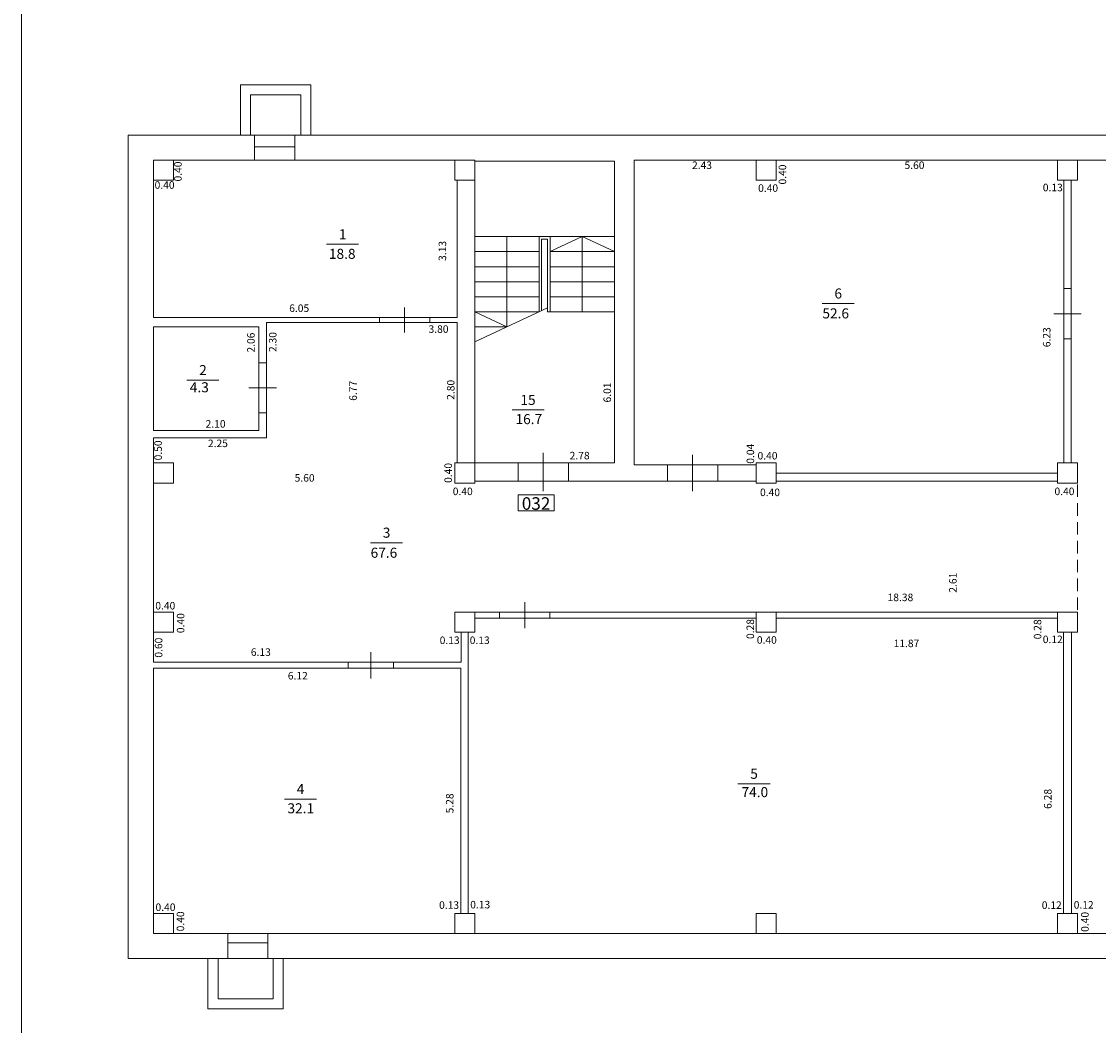
# Model space of a CAD drawing. Extents: x 33705 to 33862, y 7309 to 7632.
# Drawn here: x 33713 to 33735, y 7322 to 7342 of the extents above; entities that cross this region are included whole.
import ezdxf
from ezdxf.enums import TextEntityAlignment as Align

# ---------------------------------------------------------------- set-up
doc = ezdxf.new("R2010")
doc.units = 0
doc.header["$MEASUREMENT"] = 0
doc.linetypes.add('HIDDEN', pattern=[0.375, 0.25, -0.125])
for name, color, linetype, lineweight in [('1', 7, 'Continuous', 0), ('3', 7, 'Continuous', 0), ('4', 7, 'Continuous', 0), ('5', 7, 'Continuous', 0)]:
    doc.layers.add(name, color=color, linetype=linetype, lineweight=lineweight)
doc.styles.add('MONOTXT', font='MONOTXT')
doc.styles.add('ROMANC', font='ROMANC')

# ---------------------------------------------------------------- blocks, each defined once
blk = doc.blocks.new('PLATIB')
at = {"layer": '4', "color": 7, "linetype": 'Continuous', "lineweight": 0}
blk.add_line((-0.32, 0.001), (0.32, 0.001), dxfattribs=at)
at = {"layer": '4', "color": 7, "linetype": 'Continuous', "lineweight": 0, "style": 'ROMANC'}
blk.add_attdef('TAG00', text='', height=0.16, dxfattribs=at).set_placement((0, 0), align=Align.CENTER)
blk.add_attdef('TAG10', text='', height=0.16, dxfattribs=at).set_placement((0, 0), align=Align.TOP_CENTER)
blk = doc.blocks.new('TGRUPA')
at = {"layer": '5', "color": 3, "linetype": 'Continuous', "lineweight": 0}
blk.add_lwpolyline([(-0.359, -0.02), (0.361, -0.02), (0.361, 0.3), (-0.359, 0.3)], close=True, dxfattribs=at)
at = {"layer": '5', "color": 3, "linetype": 'Continuous', "lineweight": 0, "style": 'ROMANC'}
blk.add_attdef('TAG00', text='', height=0.25, dxfattribs=at).set_placement((0, 0), align=Align.CENTER)

msp = doc.modelspace()

# ---------------------------------------------------------------- linework, layer by layer
at = {"layer": '1', "color": 7, "linetype": 'Continuous', "lineweight": 0}
for p, q in [((33715.554, 7340.144), (33777.444, 7340.144)), ((33715.554, 7323.744), (33715.554, 7340.144)), ((33716.054, 7339.644), (33722.454, 7339.644)), ((33716.054, 7336.514), (33716.054, 7339.644)), ((33716.454, 7339.244), (33716.454, 7339.644)), ((33722.054, 7339.244), (33722.054, 7339.644)), ((33722.454, 7339.244), (33722.454, 7339.644)), ((33722.454, 7333.214), (33722.454, 7339.644)), ((33722.454, 7339.624), (33725.234, 7339.624)), ((33725.234, 7333.614), (33725.234, 7339.624)), ((33725.624, 7333.574), (33725.624, 7339.644)), ((33725.624, 7339.644), (33758.854, 7339.644)), ((33728.054, 7339.244), (33728.054, 7339.644)), ((33728.454, 7339.244), (33728.454, 7339.644)), ((33734.054, 7339.244), (33734.054, 7339.644)), ((33734.454, 7339.244), (33734.454, 7339.644)), ((33716.054, 7339.244), (33716.454, 7339.244)), ((33722.054, 7339.244), (33722.454, 7339.244)), ((33722.104, 7336.514), (33722.104, 7339.244)), ((33728.054, 7339.244), (33728.454, 7339.244)), ((33734.054, 7339.244), (33734.454, 7339.244)), ((33734.184, 7333.614), (33734.184, 7339.244)), ((33734.328, 7333.614), (33734.328, 7339.244)), ((33734.328, 7339.244), (33734.454, 7339.244)), ((33722.454, 7338.124), (33725.234, 7338.124)), ((33723.784, 7338.074), (33723.904, 7338.074)), ((33723.954, 7338.124), (33725.234, 7338.124)), ((33722.454, 7337.824), (33723.734, 7337.824)), ((33723.954, 7337.824), (33725.234, 7337.824)), ((33722.454, 7337.524), (33723.734, 7337.524)), ((33723.954, 7337.524), (33725.234, 7337.524)), ((33722.454, 7337.224), (33723.734, 7337.224)), ((33723.954, 7337.224), (33725.234, 7337.224)), ((33722.454, 7336.924), (33723.734, 7336.924)), ((33723.954, 7336.924), (33725.234, 7336.924)), ((33716.054, 7336.514), (33722.104, 7336.514)), ((33722.454, 7336.624), (33723.734, 7336.624)), ((33723.904, 7336.624), (33725.234, 7336.624)), ((33716.054, 7336.324), (33718.154, 7336.324)), ((33716.054, 7334.264), (33716.054, 7336.324)), ((33718.154, 7334.264), (33718.154, 7336.324)), ((33718.304, 7336.414), (33722.104, 7336.414)), ((33718.304, 7334.114), (33718.304, 7336.414)), ((33722.104, 7333.614), (33722.104, 7336.414)), ((33722.454, 7336.324), (33723.094, 7336.324)), ((33716.054, 7334.264), (33718.154, 7334.264)), ((33716.054, 7334.114), (33718.304, 7334.114)), ((33716.054, 7329.644), (33716.054, 7334.114)), ((33716.054, 7333.614), (33716.454, 7333.614)), ((33716.454, 7333.214), (33716.454, 7333.614)), ((33722.054, 7333.214), (33722.054, 7333.614)), ((33722.054, 7333.614), (33722.454, 7333.614)), ((33722.454, 7333.614), (33725.234, 7333.614)), ((33725.624, 7333.574), (33728.054, 7333.574)), ((33728.054, 7333.214), (33728.054, 7333.614)), ((33728.054, 7333.614), (33728.454, 7333.614)), ((33728.454, 7333.214), (33728.454, 7333.614)), ((33734.054, 7333.614), (33734.454, 7333.614)), ((33734.054, 7333.214), (33734.054, 7333.614)), ((33734.454, 7333.214), (33734.454, 7333.614)), ((33722.454, 7333.254), (33728.054, 7333.254)), ((33728.454, 7333.414), (33734.054, 7333.414)), ((33728.454, 7333.254), (33734.054, 7333.254)), ((33716.054, 7333.214), (33716.454, 7333.214)), ((33722.054, 7333.214), (33722.454, 7333.214)), ((33728.054, 7333.214), (33728.454, 7333.214)), ((33734.054, 7333.214), (33734.454, 7333.214)), ((33716.054, 7330.644), (33716.454, 7330.644)), ((33716.454, 7330.244), (33716.454, 7330.644)), ((33722.054, 7330.244), (33722.054, 7330.644)), ((33722.054, 7330.644), (33722.454, 7330.644)), ((33722.454, 7330.644), (33734.454, 7330.644)), ((33722.454, 7330.244), (33722.454, 7330.644)), ((33722.454, 7330.524), (33728.054, 7330.524)), ((33728.054, 7330.644), (33728.454, 7330.644)), ((33728.054, 7330.244), (33728.054, 7330.644)), ((33728.454, 7330.244), (33728.454, 7330.644)), ((33728.454, 7330.524), (33734.054, 7330.524)), ((33734.054, 7330.244), (33734.054, 7330.644)), ((33734.454, 7330.244), (33734.454, 7330.644)), ((33716.054, 7330.244), (33716.454, 7330.244)), ((33722.054, 7330.244), (33722.454, 7330.244)), ((33722.184, 7329.644), (33722.184, 7330.244)), ((33722.324, 7324.644), (33722.324, 7330.244)), ((33728.054, 7330.244), (33728.454, 7330.244)), ((33734.054, 7330.244), (33734.454, 7330.244)), ((33734.174, 7324.644), (33734.174, 7330.244)), ((33734.334, 7324.644), (33734.334, 7330.244)), ((33720.384, 7329.324), (33720.384, 7329.844)), ((33716.054, 7329.644), (33722.184, 7329.644)), ((33719.934, 7329.524), (33719.934, 7329.644)), ((33720.834, 7329.524), (33720.834, 7329.644)), ((33716.054, 7329.524), (33722.174, 7329.524)), ((33716.054, 7324.244), (33716.054, 7329.524)), ((33722.174, 7324.644), (33722.174, 7329.524)), ((33716.054, 7324.644), (33716.454, 7324.644)), ((33716.454, 7324.244), (33716.454, 7324.644)), ((33722.054, 7324.644), (33722.454, 7324.644)), ((33722.054, 7324.244), (33722.054, 7324.644)), ((33722.454, 7324.244), (33722.454, 7324.644)), ((33728.054, 7324.644), (33728.454, 7324.644)), ((33728.054, 7324.244), (33728.054, 7324.644)), ((33728.454, 7324.244), (33728.454, 7324.644)), ((33734.054, 7324.644), (33734.454, 7324.644)), ((33734.054, 7324.244), (33734.054, 7324.644)), ((33734.454, 7324.244), (33734.454, 7324.644)), ((33716.054, 7324.244), (33759.484, 7324.244)), ((33715.554, 7323.744), (33764.064, 7323.744))]:
    msp.add_line(p, q, dxfattribs=at)
at = {"layer": '3', "color": 7, "linetype": 'Continuous', "lineweight": 0}
for p, q in [((33721.056, 7336.714), (33721.056, 7336.214)), ((33720.556, 7336.514), (33720.556, 7336.414)), ((33721.556, 7336.514), (33721.556, 7336.414)), ((33718.304, 7335.612), (33718.154, 7335.612)), ((33718.504, 7335.112), (33717.954, 7335.112)), ((33718.304, 7334.612), (33718.154, 7334.612)), ((33723.818, 7333.054), (33723.818, 7333.814)), ((33726.79, 7333.054), (33726.79, 7333.774)), ((33723.318, 7333.254), (33723.318, 7333.614)), ((33724.318, 7333.254), (33724.318, 7333.614)), ((33726.29, 7333.254), (33726.29, 7333.574)), ((33727.29, 7333.254), (33727.29, 7333.574))]:
    msp.add_line(p, q, dxfattribs=at)
at = {"layer": '4', "color": 7, "linetype": 'Continuous', "lineweight": 0}
for p, q in [((33719.19, 7341.144), (33717.79, 7341.144)), ((33717.79, 7341.144), (33717.79, 7340.144)), ((33719.19, 7341.144), (33719.19, 7340.144)), ((33717.99, 7340.944), (33717.99, 7340.144)), ((33718.99, 7340.944), (33717.99, 7340.944)), ((33718.99, 7340.944), (33718.99, 7340.144)), ((33718.07, 7340.144), (33718.07, 7339.644)), ((33718.87, 7340.144), (33718.87, 7339.644)), ((33718.87, 7339.91), (33718.07, 7339.91)), ((33723.094, 7338.124), (33723.094, 7336.324)), ((33723.734, 7336.624), (33723.734, 7338.124)), ((33723.784, 7336.648), (33723.784, 7338.074)), ((33723.904, 7336.624), (33723.904, 7338.074)), ((33723.954, 7336.624), (33723.954, 7338.124)), ((33724.594, 7338.124), (33723.954, 7337.824)), ((33724.594, 7336.624), (33724.594, 7338.124)), ((33724.594, 7338.124), (33725.234, 7337.824)), ((33734.328, 7337.088), (33734.184, 7337.088)), ((33723.904, 7336.704), (33722.454, 7336.024)), ((33723.094, 7336.324), (33722.454, 7336.624)), ((33734.528, 7336.588), (33733.984, 7336.588)), ((33734.328, 7336.088), (33734.184, 7336.088)), ((33723.448, 7330.844), (33723.448, 7330.324)), ((33722.948, 7330.644), (33722.948, 7330.524)), ((33723.948, 7330.644), (33723.948, 7330.524)), ((33717.536, 7323.744), (33717.536, 7324.244)), ((33718.336, 7323.744), (33718.336, 7324.244)), ((33718.336, 7324.056), (33717.536, 7324.056)), ((33717.142, 7322.744), (33717.142, 7323.744)), ((33717.342, 7322.944), (33717.342, 7323.744)), ((33718.442, 7322.944), (33718.442, 7323.744)), ((33718.642, 7322.744), (33718.642, 7323.744)), ((33718.642, 7322.744), (33717.142, 7322.744)), ((33718.442, 7322.944), (33717.342, 7322.944))]:
    msp.add_line(p, q, dxfattribs=at)
at = {"layer": '4', "color": 7, "linetype": 'HIDDEN', "lineweight": 0}
msp.add_line((33734.454, 7330.688), (33734.454, 7333.214), dxfattribs=at)
at = {"layer": '4', "color": 7, "linetype": 'Continuous', "lineweight": 0}
msp.add_lwpolyline([(33713.43, 7309.06), (33840.08, 7309.06), (33840.08, 7375.754), (33713.43, 7375.754)], close=True, dxfattribs=at)

# ---------------------------------------------------------------- block references
for p in [(33719.822, 7337.97), (33729.688, 7336.79), (33717.04, 7335.264), (33723.516, 7334.672), (33720.698, 7332.026), (33728.012, 7327.224), (33718.984, 7326.918)]:
    msp.add_blockref('PLATIB', p, dxfattribs=at)
at = {"layer": '5', "color": 3, "linetype": 'Continuous', "lineweight": 0}
msp.add_blockref('TGRUPA', (33723.674, 7332.682), dxfattribs=at).add_auto_attribs({'TAG00': '032'})

# ---------------------------------------------------------------- texts
at = {"layer": '3', "color": 7, "linetype": 'Continuous', "lineweight": 0, "style": 'MONOTXT'}
for s, p in [('0.40', (33716.468, 7339.42)), ('0.40', (33728.504, 7339.36)), ('3.13', (33721.734, 7337.838)), ('6.23', (33733.766, 7336.119)), ('2.06', (33717.922, 7336.012)), ('2.30', (33718.356, 7336.023)), ('6.77', (33719.956, 7335.052)), ('2.80', (33721.9, 7335.071)), ('6.01', (33725.016, 7335.018)), ('0.50', (33716.074, 7333.865)), ('0.04', (33727.866, 7333.798)), ('0.40', (33721.85, 7333.416)), ('2.61', (33731.898, 7331.23)), ('0.40', (33716.522, 7330.424)), ('0.28', (33727.864, 7330.307)), ('0.28', (33733.584, 7330.301)), ('0.60', (33716.084, 7329.936)), ('6.28', (33733.788, 7326.923)), ('5.28', (33721.88, 7326.834)), ('0.40', (33716.518, 7324.484)), ('0.40', (33734.526, 7324.474))]:
    msp.add_text(s, height=0.15, rotation=90, dxfattribs=at).set_placement(p, align=Align.TOP_CENTER)
for s, p in [('2.43', (33726.978, 7339.62)), ('5.60', (33731.208, 7339.62)), ('0.40', (33716.278, 7339.226)), ('0.40', (33728.294, 7339.164)), ('0.13', (33733.962, 7339.176)), ('6.05', (33718.958, 7336.772)), ('3.80', (33721.732, 7336.356)), ('2.10', (33717.294, 7334.468)), ('2.25', (33717.34, 7334.08)), ('2.78', (33724.542, 7333.836)), ('0.40', (33728.282, 7333.834)), ('5.60', (33719.066, 7333.392)), ('0.40', (33722.214, 7333.124)), ('0.40', (33728.332, 7333.104)), ('0.40', (33734.194, 7333.124)), ('18.38', (33730.928, 7331.012)), ('0.40', (33716.292, 7330.846)), ('0.13', (33721.954, 7330.158)), ('0.13', (33722.552, 7330.158)), ('0.40', (33728.268, 7330.164)), ('11.87', (33731.048, 7330.096)), ('0.12', (33733.961, 7330.176)), ('6.13', (33718.194, 7329.922)), ('6.12', (33718.93, 7329.452)), ('0.13', (33722.562, 7324.892)), ('0.12', (33734.577, 7324.888)), ('0.40', (33716.296, 7324.84)), ('0.13', (33721.942, 7324.884)), ('0.12', (33733.941, 7324.882))]:
    msp.add_text(s, height=0.15, dxfattribs=at).set_placement(p, align=Align.TOP_CENTER)
at = {"layer": '4', "color": 7, "linetype": 'Continuous', "lineweight": 0, "style": 'ROMANC'}
for s, p in [('1', (33719.823, 7338.07)), ('18.8', (33719.815, 7337.68)), ('6', (33729.69, 7336.89)), ('52.6', (33729.64, 7336.494)), ('2', (33717.042, 7335.364)), ('4.3', (33716.97, 7335.022)), ('15', (33723.514, 7334.77)), ('16.7', (33723.53, 7334.388)), ('3', (33720.698, 7332.126)), ('5', (33728.014, 7327.324)), ('4', (33718.984, 7327.018)), ('74.0', (33728.03, 7326.958)), ('32.1', (33718.99, 7326.636))]:
    msp.add_text(s, height=0.2, dxfattribs=at).set_placement(p, align=Align.CENTER)
at = {"layer": '4', "color": 7, "linetype": 'HIDDEN', "lineweight": 0, "style": 'ROMANC'}
msp.add_text('67.6', height=0.2, dxfattribs=at).set_placement((33720.645, 7331.726), align=Align.CENTER)

doc.saveas('drawing.dxf')
